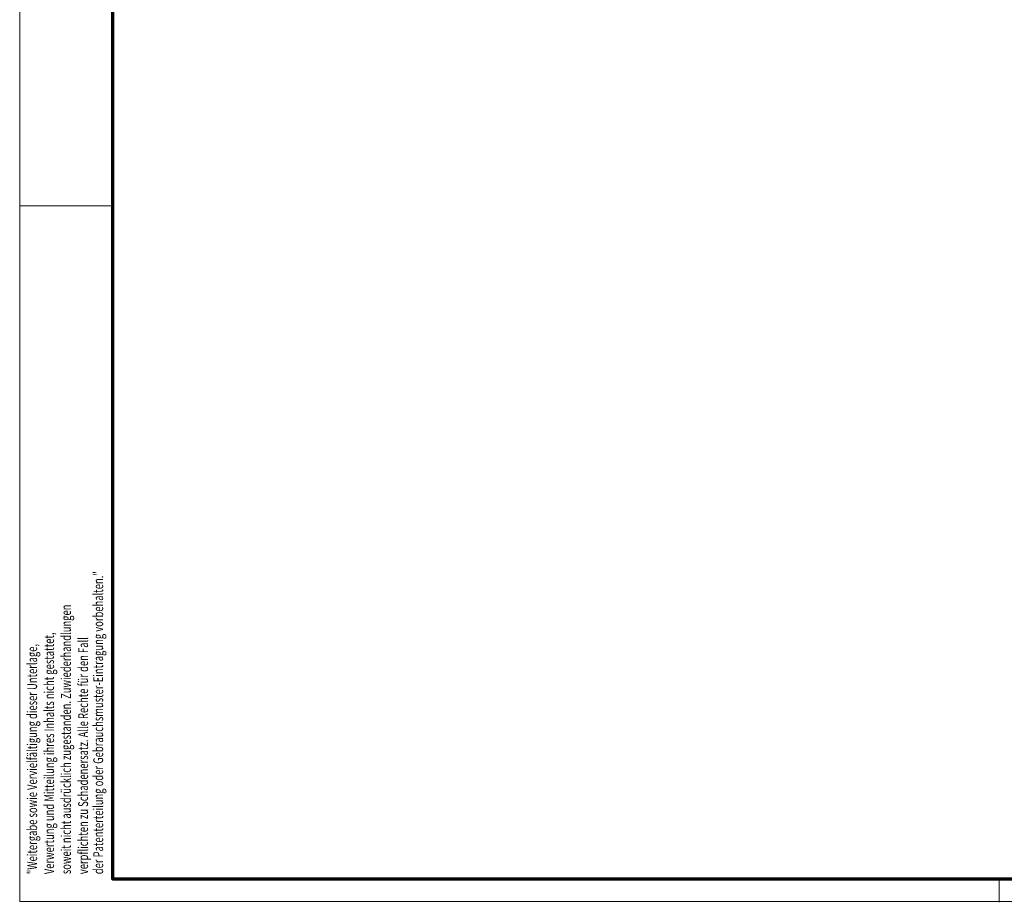
# Model space of a CAD drawing. Units: millimetres. Extents: x 8309 to 9531, y -9137 to 257.
# Drawn here: x 8309 to 8519, y -7130 to -6942 of the extents above; entities that cross this region are included whole.
import ezdxf
from ezdxf.enums import TextEntityAlignment as Align

# ---------------------------------------------------------------- set-up
doc = ezdxf.new("R2010")
doc.units = ezdxf.units.MM
doc.layers.add('01_ZRahmen', color=7, linetype='Continuous')
doc.styles.get("Standard").update_dxf_attribs({"font": 'arial.ttf'})

# ---------------------------------------------------------------- blocks, each defined once
blk = doc.blocks.new('DIN A0_ZRahmen')
at = {"layer": '01_ZRahmen', "color": 1, "lineweight": 20}
for p, q in [((0, 148.3), (19.8, 148.3)), ((208.8, -0.2), (208.8, 4.8))]:
    blk.add_line(p, q, dxfattribs=at)
blk.add_lwpolyline([(1188.6, 0), (1188.6, 840.6), (0, 840.6), (0, 0)], close=True, dxfattribs=at)
at = {"layer": '01_ZRahmen', "lineweight": 70}
blk.add_lwpolyline([(1183.8, 4.8), (1183.8, 835.8), (19.8, 835.8), (19.8, 4.8)], close=True, dxfattribs=at)
at = {"layer": '01_ZRahmen', "color": 1, "lineweight": 15, "width": 0.7}
for s, p in [('der Patenterteilung oder Gebrauchsmuster-Eintragung vorbehalten."', (16.74, 5.8)), ('soweit nicht ausdrücklich zugestanden. Zuwiederhandlungen', (9.87, 5.8)), ('Verwertung und Mitteilung ihres Inhalts nicht gestattet,', (6.27, 5.8)), ('"Weitergabe sowie Vervielfältigung dieser Unterlage,', (2.66, 5.8)), ('verpflichten zu Schadenersatz. Alle Rechte für den Fall', (13.52, 5.8))]:
    blk.add_text(s, height=2.1, rotation=90, dxfattribs=at).set_placement(p, align=Align.MIDDLE_LEFT)

msp = doc.modelspace()

# ---------------------------------------------------------------- block references
at = {"layer": '01_ZRahmen'}
msp.add_blockref('DIN A0_ZRahmen', (8309.47023999, -7130.04670256), dxfattribs=at)

doc.saveas('drawing.dxf')
